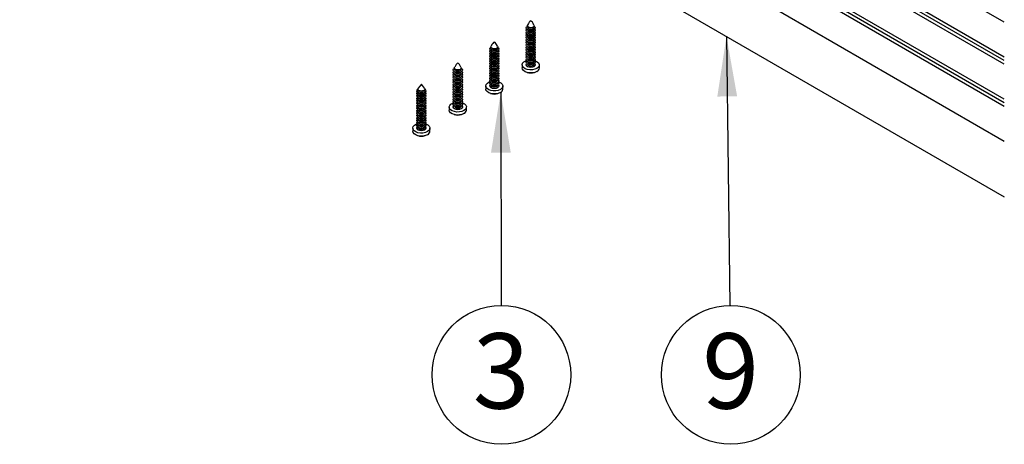
# Paper-space layout 'Folha2' of a CAD drawing. Units: millimetres. Extents: x 5 to 296, y 3 to 205.
# Drawn here: x 49 to 81, y 104 to 118 of the extents above; entities that cross this region are included whole.
import ezdxf

# ---------------------------------------------------------------- set-up
doc = ezdxf.new("R2010")
doc.units = ezdxf.units.MM
doc.layers.add('ANOTAÇÕES', color=8, linetype='Continuous')
doc.styles.add('SLDTEXTSTYLE0', font='TXT', dxfattribs={"width": 0.7})
doc.dimstyles.new('SLDDIMSTYLE0', dxfattribs={"dimtxt": 0.18, "dimasz": 2, "dimexe": 0, "dimexo": 0.0625, "dimgap": 0, "dimtad": 0, "dimtih": 1, "dimtoh": 1, "dimdec": 0, "dimrnd": 1e-09, "dimzin": 0, "dimdsep": 46, "dimtxsty": 'Standard', "dimsah": 1, "dimcen": 0.09, "dimadec": 0, "dimazin": 0, "dimtfac": 2, "dimtdec": 0, "dimtofl": 0, "dimtmove": 0, "dimatfit": 3, "dimfxl": 1, "dimfrac": 2, "dimtolj": 1, "dimtzin": 0, "dimarcsym": 0})

# ---------------------------------------------------------------- blocks, each defined once
blk = doc.blocks.new('SW_NOTE_0_8')
at = {"layer": 'ANOTAÇÕES', "color": 0}
blk.add_circle((0.03, -2.305), 2.305, dxfattribs=at)
at = {"layer": 'ANOTAÇÕES', "color": 0, "insert": (0.025, -0.924), "char_height": 2.5, "attachment_point": 2, "style": 'SLDTEXTSTYLE0'}
blk.add_mtext('9', dxfattribs=at)
blk = doc.blocks.new('SW_NOTE_0_13')
at = {"layer": 'ANOTAÇÕES', "color": 0}
blk.add_circle((0.005, -2.305), 2.305, dxfattribs=at)
at = {"layer": 'ANOTAÇÕES', "color": 0, "insert": (0.001, -0.924), "char_height": 2.5, "attachment_point": 2, "style": 'SLDTEXTSTYLE0'}
blk.add_mtext('3', dxfattribs=at)

psp = doc.layouts.new('Folha2')

# ---------------------------------------------------------------- linework, layer by layer
at = {"color": 7, "linetype": 'Continuous', "lineweight": 25}
for p, q in [((81.34, 118.176), (49.743, 136.417)), ((81.34, 117.017), (48.728, 135.844)), ((81.34, 116.777), (48.531, 135.717)), ((81.34, 116.901), (48.627, 135.786)), ((81.34, 115.377), (47.319, 135.018)), ((81.34, 115.501), (47.415, 135.086)), ((81.34, 115.618), (47.516, 135.144)), ((81.34, 114.218), (46.304, 134.444)), ((46.212, 132.652), (81.34, 112.372)), ((65.492, 118.04), (65.492, 118.008)), ((65.492, 117.931), (65.492, 117.927)), ((65.492, 117.85), (65.492, 117.845)), ((65.713, 118.008), (65.713, 118.04)), ((65.713, 117.927), (65.713, 117.931)), ((65.713, 117.845), (65.713, 117.85)), ((65.492, 117.768), (65.492, 117.763)), ((65.492, 117.686), (65.492, 117.682)), ((65.492, 117.605), (65.492, 117.6)), ((65.492, 117.523), (65.492, 117.518)), ((65.713, 117.763), (65.713, 117.768)), ((65.713, 117.682), (65.713, 117.686)), ((65.713, 117.6), (65.713, 117.605)), ((65.713, 117.518), (65.713, 117.523)), ((64.279, 117.34), (64.279, 117.309)), ((64.279, 117.232), (64.279, 117.227)), ((64.501, 117.309), (64.501, 117.34)), ((64.501, 117.227), (64.501, 117.232)), ((65.492, 117.441), (65.492, 117.437)), ((65.492, 117.36), (65.492, 117.355)), ((65.492, 117.278), (65.492, 117.273)), ((65.492, 117.197), (65.492, 117.192)), ((65.713, 117.437), (65.713, 117.441)), ((65.713, 117.355), (65.713, 117.36)), ((65.713, 117.273), (65.713, 117.278)), ((65.713, 117.192), (65.713, 117.197)), ((64.279, 117.15), (64.279, 117.145)), ((64.279, 117.068), (64.279, 117.064)), ((64.279, 116.987), (64.279, 116.982)), ((64.279, 116.905), (64.279, 116.9)), ((64.501, 117.145), (64.501, 117.15)), ((64.501, 117.064), (64.501, 117.068)), ((64.501, 116.982), (64.501, 116.987)), ((64.501, 116.9), (64.501, 116.905)), ((65.492, 117.115), (65.492, 117.11)), ((65.492, 117.033), (65.492, 117.028)), ((65.492, 116.952), (65.492, 116.947)), ((65.492, 116.87), (65.492, 116.865)), ((65.713, 117.11), (65.713, 117.115)), ((65.713, 117.028), (65.713, 117.033)), ((65.713, 116.947), (65.713, 116.952)), ((65.713, 116.865), (65.713, 116.87)), ((63.067, 116.64), (63.067, 116.609)), ((63.067, 116.532), (63.067, 116.527)), ((63.289, 116.609), (63.289, 116.64)), ((63.289, 116.527), (63.289, 116.532)), ((64.279, 116.823), (64.279, 116.819)), ((64.279, 116.742), (64.279, 116.737)), ((64.279, 116.66), (64.279, 116.655)), ((64.279, 116.578), (64.279, 116.574)), ((64.279, 116.497), (64.279, 116.492)), ((64.501, 116.819), (64.501, 116.823)), ((64.501, 116.737), (64.501, 116.742)), ((64.501, 116.655), (64.501, 116.66)), ((64.501, 116.574), (64.501, 116.578)), ((64.501, 116.492), (64.501, 116.497)), ((65.317, 116.757), (65.317, 116.656)), ((65.452, 116.765), (65.452, 116.757)), ((65.492, 116.788), (65.492, 116.784)), ((65.713, 116.784), (65.713, 116.788)), ((65.752, 116.757), (65.752, 116.765)), ((65.888, 116.656), (65.888, 116.757)), ((63.067, 116.45), (63.067, 116.445)), ((63.067, 116.369), (63.067, 116.364)), ((63.067, 116.287), (63.067, 116.282)), ((63.067, 116.205), (63.067, 116.201)), ((63.289, 116.445), (63.289, 116.45)), ((63.289, 116.364), (63.289, 116.369)), ((63.289, 116.282), (63.289, 116.287)), ((63.289, 116.201), (63.289, 116.205)), ((64.279, 116.415), (64.279, 116.41)), ((64.279, 116.333), (64.279, 116.329)), ((64.279, 116.252), (64.279, 116.247)), ((64.279, 116.17), (64.279, 116.165)), ((64.501, 116.41), (64.501, 116.415)), ((64.501, 116.329), (64.501, 116.333)), ((64.501, 116.247), (64.501, 116.252)), ((64.501, 116.165), (64.501, 116.17)), ((61.855, 115.94), (61.855, 115.909)), ((61.966, 116.116), (61.862, 115.982)), ((62.07, 115.982), (61.966, 116.116)), ((62.077, 115.909), (62.077, 115.94)), ((63.067, 116.124), (63.067, 116.119)), ((63.067, 116.042), (63.067, 116.037)), ((63.067, 115.96), (63.067, 115.956)), ((63.067, 115.879), (63.067, 115.874)), ((63.289, 116.119), (63.289, 116.124)), ((63.289, 116.037), (63.289, 116.042)), ((63.289, 115.956), (63.289, 115.96)), ((63.289, 115.874), (63.289, 115.879)), ((64.104, 116.057), (64.104, 115.957)), ((64.24, 116.065), (64.24, 116.057)), ((64.279, 116.088), (64.279, 116.084)), ((64.501, 116.084), (64.501, 116.088)), ((64.54, 116.057), (64.54, 116.065)), ((64.676, 115.957), (64.676, 116.057)), ((61.855, 115.832), (61.855, 115.827)), ((61.855, 115.75), (61.855, 115.746)), ((61.855, 115.669), (61.855, 115.664)), ((61.855, 115.587), (61.855, 115.582)), ((62.077, 115.827), (62.077, 115.832)), ((62.077, 115.746), (62.077, 115.75)), ((62.077, 115.664), (62.077, 115.669)), ((62.077, 115.582), (62.077, 115.587)), ((63.067, 115.797), (63.067, 115.792)), ((63.067, 115.715), (63.067, 115.711)), ((63.067, 115.634), (63.067, 115.629)), ((63.067, 115.552), (63.067, 115.547)), ((63.289, 115.792), (63.289, 115.797)), ((63.289, 115.711), (63.289, 115.715)), ((63.289, 115.629), (63.289, 115.634)), ((63.289, 115.547), (63.289, 115.552)), ((61.855, 115.505), (61.855, 115.501)), ((61.855, 115.424), (61.855, 115.419)), ((61.855, 115.342), (61.855, 115.337)), ((61.855, 115.26), (61.855, 115.256)), ((62.077, 115.501), (62.077, 115.505)), ((62.077, 115.419), (62.077, 115.424)), ((62.077, 115.337), (62.077, 115.342)), ((62.077, 115.256), (62.077, 115.26)), ((62.892, 115.357), (62.892, 115.257)), ((63.028, 115.365), (63.028, 115.357)), ((63.067, 115.47), (63.067, 115.466)), ((63.067, 115.389), (63.067, 115.384)), ((63.289, 115.466), (63.289, 115.47)), ((63.289, 115.384), (63.289, 115.389)), ((63.328, 115.357), (63.328, 115.365)), ((63.464, 115.257), (63.464, 115.357)), ((61.855, 115.179), (61.855, 115.174)), ((61.855, 115.097), (61.855, 115.092)), ((61.855, 115.016), (61.855, 115.011)), ((61.855, 114.934), (61.855, 114.929)), ((62.077, 115.174), (62.077, 115.179)), ((62.077, 115.092), (62.077, 115.097)), ((62.077, 115.011), (62.077, 115.016)), ((62.077, 114.929), (62.077, 114.934)), ((61.68, 114.658), (61.68, 114.557)), ((61.816, 114.666), (61.816, 114.658)), ((61.855, 114.852), (61.855, 114.847)), ((61.855, 114.771), (61.855, 114.766)), ((61.855, 114.689), (61.855, 114.684)), ((62.077, 114.847), (62.077, 114.852)), ((62.077, 114.766), (62.077, 114.771)), ((62.077, 114.684), (62.077, 114.689)), ((62.116, 114.658), (62.116, 114.666)), ((62.252, 114.557), (62.252, 114.658))]:
    psp.add_line(p, q, dxfattribs=at)
at = {"color": 7, "linetype": 'Continuous', "lineweight": 25, "flags": 128}
for points in [[(65.708, 117.929), (65.66, 117.91), (65.602, 117.903), (65.545, 117.91), (65.496, 117.929), (65.464, 117.957), (65.452, 117.99), (65.464, 118.023), (65.49, 118.047)], [(65.708, 117.847), (65.66, 117.828), (65.602, 117.822), (65.545, 117.828), (65.496, 117.847), (65.464, 117.875), (65.452, 117.908), (65.464, 117.941), (65.47, 117.949)], [(65.708, 117.765), (65.66, 117.747), (65.602, 117.74), (65.545, 117.747), (65.496, 117.765), (65.464, 117.793), (65.452, 117.827), (65.464, 117.86), (65.47, 117.867)], [(65.683, 118.008), (65.646, 117.994), (65.602, 117.989), (65.559, 117.994), (65.522, 118.008), (65.497, 118.029), (65.489, 118.054), (65.497, 118.079), (65.499, 118.081)], [(65.681, 117.963), (65.645, 117.949), (65.602, 117.944), (65.56, 117.949), (65.524, 117.963), (65.5, 117.984), (65.492, 118.008)], [(65.681, 117.881), (65.645, 117.868), (65.602, 117.863), (65.56, 117.868), (65.524, 117.881), (65.5, 117.902), (65.492, 117.927)], [(65.681, 117.8), (65.645, 117.786), (65.602, 117.781), (65.56, 117.786), (65.524, 117.8), (65.5, 117.821), (65.492, 117.845)], [(65.713, 118.008), (65.705, 117.984), (65.681, 117.963)], [(65.713, 117.927), (65.705, 117.902), (65.681, 117.881)], [(65.713, 117.845), (65.705, 117.821), (65.681, 117.8)], [(65.706, 118.081), (65.707, 118.079), (65.716, 118.054), (65.707, 118.029), (65.683, 118.008)], [(65.715, 118.047), (65.741, 118.023), (65.752, 117.99), (65.741, 117.957), (65.708, 117.929)], [(65.735, 117.949), (65.741, 117.941), (65.752, 117.908), (65.741, 117.875), (65.708, 117.847)], [(65.735, 117.867), (65.741, 117.86), (65.752, 117.827), (65.741, 117.793), (65.708, 117.765)], [(65.708, 117.684), (65.66, 117.665), (65.602, 117.658), (65.545, 117.665), (65.496, 117.684), (65.464, 117.712), (65.452, 117.745), (65.464, 117.778), (65.47, 117.786)], [(65.708, 117.602), (65.66, 117.583), (65.602, 117.577), (65.545, 117.583), (65.496, 117.602), (65.464, 117.63), (65.452, 117.663), (65.464, 117.696), (65.47, 117.704)], [(65.708, 117.52), (65.66, 117.502), (65.602, 117.495), (65.545, 117.502), (65.496, 117.52), (65.464, 117.548), (65.452, 117.582), (65.464, 117.615), (65.47, 117.622)], [(65.708, 117.439), (65.66, 117.42), (65.602, 117.413), (65.545, 117.42), (65.496, 117.439), (65.464, 117.467), (65.452, 117.5), (65.464, 117.533), (65.47, 117.541)], [(65.681, 117.718), (65.645, 117.704), (65.602, 117.699), (65.56, 117.704), (65.524, 117.718), (65.5, 117.739), (65.492, 117.763)], [(65.681, 117.637), (65.645, 117.623), (65.602, 117.618), (65.56, 117.623), (65.524, 117.637), (65.5, 117.657), (65.492, 117.682)], [(65.681, 117.555), (65.645, 117.541), (65.602, 117.536), (65.56, 117.541), (65.524, 117.555), (65.5, 117.576), (65.492, 117.6)], [(65.681, 117.473), (65.645, 117.459), (65.602, 117.455), (65.56, 117.459), (65.524, 117.473), (65.5, 117.494), (65.492, 117.518)], [(65.713, 117.763), (65.705, 117.739), (65.681, 117.718)], [(65.713, 117.682), (65.705, 117.657), (65.681, 117.637)], [(65.713, 117.6), (65.705, 117.576), (65.681, 117.555)], [(65.713, 117.518), (65.705, 117.494), (65.681, 117.473)], [(65.735, 117.786), (65.741, 117.778), (65.752, 117.745), (65.741, 117.712), (65.708, 117.684)], [(65.735, 117.704), (65.741, 117.696), (65.752, 117.663), (65.741, 117.63), (65.708, 117.602)], [(65.735, 117.622), (65.741, 117.615), (65.752, 117.582), (65.741, 117.548), (65.708, 117.52)], [(65.735, 117.541), (65.741, 117.533), (65.752, 117.5), (65.741, 117.467), (65.708, 117.439)], [(64.496, 117.229), (64.448, 117.21), (64.39, 117.203), (64.333, 117.21), (64.284, 117.229), (64.252, 117.257), (64.24, 117.29), (64.252, 117.323), (64.277, 117.347)], [(64.496, 117.147), (64.448, 117.128), (64.39, 117.122), (64.333, 117.128), (64.284, 117.147), (64.252, 117.175), (64.24, 117.208), (64.252, 117.242), (64.258, 117.249)], [(64.496, 117.066), (64.448, 117.047), (64.39, 117.04), (64.333, 117.047), (64.284, 117.066), (64.252, 117.094), (64.24, 117.127), (64.252, 117.16), (64.258, 117.168)], [(64.471, 117.308), (64.434, 117.294), (64.39, 117.289), (64.347, 117.294), (64.31, 117.308), (64.285, 117.329), (64.277, 117.355), (64.285, 117.38), (64.287, 117.381)], [(64.468, 117.263), (64.433, 117.25), (64.39, 117.245), (64.348, 117.25), (64.312, 117.263), (64.288, 117.284), (64.279, 117.309)], [(64.468, 117.182), (64.433, 117.168), (64.39, 117.163), (64.348, 117.168), (64.312, 117.182), (64.288, 117.202), (64.279, 117.227)], [(64.501, 117.309), (64.492, 117.284), (64.468, 117.263)], [(64.501, 117.227), (64.492, 117.202), (64.468, 117.182)], [(64.494, 117.381), (64.495, 117.38), (64.504, 117.355), (64.495, 117.329), (64.471, 117.308)], [(64.503, 117.347), (64.529, 117.323), (64.54, 117.29), (64.529, 117.257), (64.496, 117.229)], [(64.522, 117.249), (64.529, 117.242), (64.54, 117.208), (64.529, 117.175), (64.496, 117.147)], [(64.522, 117.168), (64.529, 117.16), (64.54, 117.127), (64.529, 117.094), (64.496, 117.066)], [(65.708, 117.357), (65.66, 117.338), (65.602, 117.332), (65.545, 117.338), (65.496, 117.357), (65.464, 117.385), (65.452, 117.418), (65.464, 117.451), (65.47, 117.459)], [(65.708, 117.275), (65.66, 117.257), (65.602, 117.25), (65.545, 117.257), (65.496, 117.275), (65.464, 117.303), (65.452, 117.337), (65.464, 117.37), (65.47, 117.377)], [(65.708, 117.194), (65.66, 117.175), (65.602, 117.168), (65.545, 117.175), (65.496, 117.194), (65.464, 117.222), (65.452, 117.255), (65.464, 117.288), (65.47, 117.296)], [(65.708, 117.112), (65.66, 117.093), (65.602, 117.087), (65.545, 117.093), (65.496, 117.112), (65.464, 117.14), (65.452, 117.173), (65.464, 117.206), (65.47, 117.214)], [(65.681, 117.392), (65.645, 117.378), (65.602, 117.373), (65.56, 117.378), (65.524, 117.392), (65.5, 117.412), (65.492, 117.437)], [(65.681, 117.31), (65.645, 117.296), (65.602, 117.291), (65.56, 117.296), (65.524, 117.31), (65.5, 117.331), (65.492, 117.355)], [(65.681, 117.228), (65.645, 117.214), (65.602, 117.21), (65.56, 117.214), (65.524, 117.228), (65.5, 117.249), (65.492, 117.273)], [(65.681, 117.147), (65.645, 117.133), (65.602, 117.128), (65.56, 117.133), (65.524, 117.147), (65.5, 117.167), (65.492, 117.192)], [(65.713, 117.437), (65.705, 117.412), (65.681, 117.392)], [(65.713, 117.355), (65.705, 117.331), (65.681, 117.31)], [(65.713, 117.273), (65.705, 117.249), (65.681, 117.228)], [(65.713, 117.192), (65.705, 117.167), (65.681, 117.147)], [(65.735, 117.459), (65.741, 117.451), (65.752, 117.418), (65.741, 117.385), (65.708, 117.357)], [(65.735, 117.377), (65.741, 117.37), (65.752, 117.337), (65.741, 117.303), (65.708, 117.275)], [(65.735, 117.296), (65.741, 117.288), (65.752, 117.255), (65.741, 117.222), (65.708, 117.194)], [(65.735, 117.214), (65.741, 117.206), (65.752, 117.173), (65.741, 117.14), (65.708, 117.112)], [(64.496, 116.984), (64.448, 116.965), (64.39, 116.958), (64.333, 116.965), (64.284, 116.984), (64.252, 117.012), (64.24, 117.045), (64.252, 117.078), (64.258, 117.086)], [(64.496, 116.902), (64.448, 116.883), (64.39, 116.877), (64.333, 116.883), (64.284, 116.902), (64.252, 116.93), (64.24, 116.963), (64.252, 116.997), (64.258, 117.004)], [(64.496, 116.821), (64.448, 116.802), (64.39, 116.795), (64.333, 116.802), (64.284, 116.821), (64.252, 116.849), (64.24, 116.882), (64.252, 116.915), (64.258, 116.923)], [(64.496, 116.739), (64.448, 116.72), (64.39, 116.714), (64.333, 116.72), (64.284, 116.739), (64.252, 116.767), (64.24, 116.8), (64.252, 116.833), (64.258, 116.841)], [(64.468, 117.1), (64.433, 117.086), (64.39, 117.081), (64.348, 117.086), (64.312, 117.1), (64.288, 117.121), (64.279, 117.145)], [(64.468, 117.018), (64.433, 117.005), (64.39, 117), (64.348, 117.005), (64.312, 117.018), (64.288, 117.039), (64.279, 117.064)], [(64.468, 116.937), (64.433, 116.923), (64.39, 116.918), (64.348, 116.923), (64.312, 116.937), (64.288, 116.957), (64.279, 116.982)], [(64.468, 116.855), (64.433, 116.841), (64.39, 116.836), (64.348, 116.841), (64.312, 116.855), (64.288, 116.876), (64.279, 116.9)], [(64.501, 117.145), (64.492, 117.121), (64.468, 117.1)], [(64.501, 117.064), (64.492, 117.039), (64.468, 117.018)], [(64.501, 116.982), (64.492, 116.957), (64.468, 116.937)], [(64.501, 116.9), (64.492, 116.876), (64.468, 116.855)], [(64.522, 117.086), (64.529, 117.078), (64.54, 117.045), (64.529, 117.012), (64.496, 116.984)], [(64.522, 117.004), (64.529, 116.997), (64.54, 116.963), (64.529, 116.93), (64.496, 116.902)], [(64.522, 116.923), (64.529, 116.915), (64.54, 116.882), (64.529, 116.849), (64.496, 116.821)], [(64.522, 116.841), (64.529, 116.833), (64.54, 116.8), (64.529, 116.767), (64.496, 116.739)], [(65.804, 116.64), (65.736, 116.611), (65.656, 116.595), (65.57, 116.593), (65.488, 116.606), (65.416, 116.632), (65.36, 116.669), (65.326, 116.714), (65.317, 116.763), (65.333, 116.811), (65.373, 116.855), (65.433, 116.89), (65.461, 116.9)], [(65.708, 117.03), (65.66, 117.012), (65.602, 117.005), (65.545, 117.012), (65.496, 117.03), (65.464, 117.058), (65.452, 117.092), (65.464, 117.125), (65.47, 117.132)], [(65.708, 116.949), (65.66, 116.93), (65.602, 116.923), (65.545, 116.93), (65.496, 116.949), (65.464, 116.977), (65.452, 117.01), (65.464, 117.043), (65.47, 117.051)], [(65.708, 116.867), (65.66, 116.848), (65.602, 116.842), (65.545, 116.848), (65.496, 116.867), (65.464, 116.895), (65.452, 116.928), (65.464, 116.961), (65.47, 116.969)], [(65.708, 116.785), (65.66, 116.767), (65.602, 116.76), (65.545, 116.767), (65.496, 116.785), (65.464, 116.814), (65.452, 116.847), (65.464, 116.88), (65.47, 116.887)], [(65.681, 117.065), (65.645, 117.051), (65.602, 117.046), (65.56, 117.051), (65.524, 117.065), (65.5, 117.086), (65.492, 117.11)], [(65.681, 116.983), (65.645, 116.969), (65.602, 116.965), (65.56, 116.969), (65.524, 116.983), (65.5, 117.004), (65.492, 117.028)], [(65.681, 116.902), (65.645, 116.888), (65.602, 116.883), (65.56, 116.888), (65.524, 116.902), (65.5, 116.922), (65.492, 116.947)], [(65.681, 116.82), (65.645, 116.806), (65.602, 116.801), (65.56, 116.806), (65.524, 116.82), (65.5, 116.841), (65.492, 116.865)], [(65.713, 117.11), (65.705, 117.086), (65.681, 117.065)], [(65.713, 117.028), (65.705, 117.004), (65.681, 116.983)], [(65.713, 116.947), (65.705, 116.922), (65.681, 116.902)], [(65.713, 116.865), (65.705, 116.841), (65.681, 116.82)], [(65.735, 117.132), (65.741, 117.125), (65.752, 117.092), (65.741, 117.058), (65.708, 117.03)], [(65.735, 117.051), (65.741, 117.043), (65.752, 117.01), (65.741, 116.977), (65.708, 116.949)], [(65.735, 116.969), (65.741, 116.961), (65.752, 116.928), (65.741, 116.895), (65.708, 116.867)], [(65.735, 116.887), (65.741, 116.88), (65.752, 116.847), (65.741, 116.814), (65.708, 116.785)], [(65.744, 116.9), (65.754, 116.896), (65.819, 116.864), (65.864, 116.823), (65.886, 116.775), (65.883, 116.726), (65.855, 116.68), (65.804, 116.64)], [(63.284, 116.529), (63.235, 116.51), (63.178, 116.504), (63.121, 116.51), (63.072, 116.529), (63.039, 116.557), (63.028, 116.59), (63.039, 116.623), (63.065, 116.647)], [(63.284, 116.447), (63.235, 116.429), (63.178, 116.422), (63.121, 116.429), (63.072, 116.447), (63.039, 116.475), (63.028, 116.509), (63.039, 116.542), (63.046, 116.549)], [(63.258, 116.608), (63.221, 116.594), (63.178, 116.589), (63.135, 116.594), (63.098, 116.608), (63.073, 116.63), (63.064, 116.655), (63.073, 116.68), (63.074, 116.682)], [(63.256, 116.564), (63.22, 116.55), (63.178, 116.545), (63.136, 116.55), (63.1, 116.564), (63.076, 116.584), (63.067, 116.609)], [(63.256, 116.482), (63.22, 116.468), (63.178, 116.463), (63.136, 116.468), (63.1, 116.482), (63.076, 116.503), (63.067, 116.527)], [(63.289, 116.609), (63.28, 116.584), (63.256, 116.564)], [(63.289, 116.527), (63.28, 116.503), (63.256, 116.482)], [(63.282, 116.682), (63.283, 116.68), (63.292, 116.655), (63.283, 116.63), (63.258, 116.608)], [(63.291, 116.647), (63.317, 116.623), (63.328, 116.59), (63.317, 116.557), (63.284, 116.529)], [(63.31, 116.549), (63.317, 116.542), (63.328, 116.509), (63.317, 116.475), (63.284, 116.447)], [(64.496, 116.657), (64.448, 116.638), (64.39, 116.632), (64.333, 116.638), (64.284, 116.657), (64.252, 116.685), (64.24, 116.718), (64.252, 116.752), (64.258, 116.759)], [(64.496, 116.576), (64.448, 116.557), (64.39, 116.55), (64.333, 116.557), (64.284, 116.576), (64.252, 116.604), (64.24, 116.637), (64.252, 116.67), (64.258, 116.678)], [(64.496, 116.494), (64.448, 116.475), (64.39, 116.469), (64.333, 116.475), (64.284, 116.494), (64.252, 116.522), (64.24, 116.555), (64.252, 116.588), (64.258, 116.596)], [(64.496, 116.412), (64.448, 116.393), (64.39, 116.387), (64.333, 116.393), (64.284, 116.412), (64.252, 116.44), (64.24, 116.474), (64.252, 116.507), (64.258, 116.514)], [(64.468, 116.773), (64.433, 116.76), (64.39, 116.755), (64.348, 116.76), (64.312, 116.773), (64.288, 116.794), (64.279, 116.819)], [(64.468, 116.692), (64.433, 116.678), (64.39, 116.673), (64.348, 116.678), (64.312, 116.692), (64.288, 116.713), (64.279, 116.737)], [(64.468, 116.61), (64.433, 116.596), (64.39, 116.591), (64.348, 116.596), (64.312, 116.61), (64.288, 116.631), (64.279, 116.655)], [(64.468, 116.528), (64.433, 116.515), (64.39, 116.51), (64.348, 116.515), (64.312, 116.528), (64.288, 116.549), (64.279, 116.574)], [(64.501, 116.819), (64.492, 116.794), (64.468, 116.773)], [(64.501, 116.737), (64.492, 116.713), (64.468, 116.692)], [(64.501, 116.655), (64.492, 116.631), (64.468, 116.61)], [(64.501, 116.574), (64.492, 116.549), (64.468, 116.528)], [(64.522, 116.759), (64.529, 116.752), (64.54, 116.718), (64.529, 116.685), (64.496, 116.657)], [(64.522, 116.678), (64.529, 116.67), (64.54, 116.637), (64.529, 116.604), (64.496, 116.576)], [(64.522, 116.596), (64.529, 116.588), (64.54, 116.555), (64.529, 116.522), (64.496, 116.494)], [(64.522, 116.514), (64.529, 116.507), (64.54, 116.474), (64.529, 116.44), (64.496, 116.412)], [(65.804, 116.54), (65.736, 116.51), (65.656, 116.494), (65.57, 116.492), (65.488, 116.505), (65.416, 116.531), (65.36, 116.569), (65.326, 116.614), (65.317, 116.656)], [(65.708, 116.704), (65.66, 116.685), (65.602, 116.678), (65.545, 116.685), (65.496, 116.704), (65.464, 116.732), (65.452, 116.765), (65.464, 116.798), (65.47, 116.806)], [(65.708, 116.696), (65.66, 116.677), (65.602, 116.67), (65.545, 116.677), (65.496, 116.696), (65.464, 116.724), (65.452, 116.757)], [(65.681, 116.738), (65.645, 116.724), (65.602, 116.72), (65.56, 116.724), (65.524, 116.738), (65.5, 116.759), (65.492, 116.784)], [(65.713, 116.784), (65.705, 116.759), (65.681, 116.738)], [(65.735, 116.806), (65.741, 116.798), (65.752, 116.765), (65.741, 116.732), (65.708, 116.704)], [(65.752, 116.757), (65.741, 116.724), (65.708, 116.696)], [(63.284, 116.366), (63.235, 116.347), (63.178, 116.34), (63.121, 116.347), (63.072, 116.366), (63.039, 116.394), (63.028, 116.427), (63.039, 116.46), (63.046, 116.468)], [(63.284, 116.284), (63.235, 116.265), (63.178, 116.259), (63.121, 116.265), (63.072, 116.284), (63.039, 116.312), (63.028, 116.345), (63.039, 116.378), (63.046, 116.386)], [(63.284, 116.202), (63.235, 116.184), (63.178, 116.177), (63.121, 116.184), (63.072, 116.202), (63.039, 116.231), (63.028, 116.264), (63.039, 116.297), (63.046, 116.304)], [(63.284, 116.121), (63.235, 116.102), (63.178, 116.095), (63.121, 116.102), (63.072, 116.121), (63.039, 116.149), (63.028, 116.182), (63.039, 116.215), (63.046, 116.223)], [(63.256, 116.4), (63.22, 116.386), (63.178, 116.382), (63.136, 116.386), (63.1, 116.4), (63.076, 116.421), (63.067, 116.445)], [(63.256, 116.319), (63.22, 116.305), (63.178, 116.3), (63.136, 116.305), (63.1, 116.319), (63.076, 116.339), (63.067, 116.364)], [(63.256, 116.237), (63.22, 116.223), (63.178, 116.218), (63.136, 116.223), (63.1, 116.237), (63.076, 116.258), (63.067, 116.282)], [(63.256, 116.155), (63.22, 116.141), (63.178, 116.137), (63.136, 116.141), (63.1, 116.155), (63.076, 116.176), (63.067, 116.201)], [(63.289, 116.445), (63.28, 116.421), (63.256, 116.4)], [(63.289, 116.364), (63.28, 116.339), (63.256, 116.319)], [(63.289, 116.282), (63.28, 116.258), (63.256, 116.237)], [(63.289, 116.201), (63.28, 116.176), (63.256, 116.155)], [(63.31, 116.468), (63.317, 116.46), (63.328, 116.427), (63.317, 116.394), (63.284, 116.366)], [(63.31, 116.386), (63.317, 116.378), (63.328, 116.345), (63.317, 116.312), (63.284, 116.284)], [(63.31, 116.304), (63.317, 116.297), (63.328, 116.264), (63.317, 116.231), (63.284, 116.202)], [(63.31, 116.223), (63.317, 116.215), (63.328, 116.182), (63.317, 116.149), (63.284, 116.121)], [(64.592, 115.94), (64.524, 115.911), (64.443, 115.895), (64.358, 115.893), (64.276, 115.906), (64.204, 115.932), (64.148, 115.969), (64.114, 116.014), (64.105, 116.063), (64.121, 116.112), (64.16, 116.155), (64.221, 116.19), (64.248, 116.2)], [(64.496, 116.331), (64.448, 116.312), (64.39, 116.305), (64.333, 116.312), (64.284, 116.331), (64.252, 116.359), (64.24, 116.392), (64.252, 116.425), (64.258, 116.433)], [(64.496, 116.249), (64.448, 116.23), (64.39, 116.224), (64.333, 116.23), (64.284, 116.249), (64.252, 116.277), (64.24, 116.31), (64.252, 116.343), (64.258, 116.351)], [(64.496, 116.167), (64.448, 116.149), (64.39, 116.142), (64.333, 116.149), (64.284, 116.167), (64.252, 116.195), (64.24, 116.229), (64.252, 116.262), (64.258, 116.269)], [(64.496, 116.086), (64.448, 116.067), (64.39, 116.06), (64.333, 116.067), (64.284, 116.086), (64.252, 116.114), (64.24, 116.147), (64.252, 116.18), (64.258, 116.188)], [(64.468, 116.447), (64.433, 116.433), (64.39, 116.428), (64.348, 116.433), (64.312, 116.447), (64.288, 116.468), (64.279, 116.492)], [(64.468, 116.365), (64.433, 116.351), (64.39, 116.346), (64.348, 116.351), (64.312, 116.365), (64.288, 116.386), (64.279, 116.41)], [(64.468, 116.284), (64.433, 116.27), (64.39, 116.265), (64.348, 116.27), (64.312, 116.284), (64.288, 116.304), (64.279, 116.329)], [(64.468, 116.202), (64.433, 116.188), (64.39, 116.183), (64.348, 116.188), (64.312, 116.202), (64.288, 116.223), (64.279, 116.247)], [(64.501, 116.492), (64.492, 116.468), (64.468, 116.447)], [(64.501, 116.41), (64.492, 116.386), (64.468, 116.365)], [(64.501, 116.329), (64.492, 116.304), (64.468, 116.284)], [(64.501, 116.247), (64.492, 116.223), (64.468, 116.202)], [(64.522, 116.433), (64.529, 116.425), (64.54, 116.392), (64.529, 116.359), (64.496, 116.331)], [(64.522, 116.351), (64.529, 116.343), (64.54, 116.31), (64.529, 116.277), (64.496, 116.249)], [(64.522, 116.269), (64.529, 116.262), (64.54, 116.229), (64.529, 116.195), (64.496, 116.167)], [(64.522, 116.188), (64.529, 116.18), (64.54, 116.147), (64.529, 116.114), (64.496, 116.086)], [(64.532, 116.2), (64.542, 116.197), (64.607, 116.165), (64.652, 116.123), (64.674, 116.076), (64.671, 116.026), (64.643, 115.98), (64.592, 115.94)], [(62.072, 115.829), (62.023, 115.81), (61.966, 115.804), (61.908, 115.81), (61.86, 115.829), (61.827, 115.857), (61.816, 115.89), (61.827, 115.924), (61.853, 115.948)], [(62.072, 115.748), (62.023, 115.729), (61.966, 115.722), (61.908, 115.729), (61.86, 115.748), (61.827, 115.776), (61.816, 115.809), (61.827, 115.842), (61.834, 115.85)], [(62.046, 115.909), (62.009, 115.894), (61.966, 115.889), (61.922, 115.894), (61.886, 115.909), (61.861, 115.93), (61.852, 115.955), (61.861, 115.98), (61.862, 115.982)], [(62.044, 115.864), (62.008, 115.85), (61.966, 115.845), (61.923, 115.85), (61.888, 115.864), (61.864, 115.885), (61.855, 115.909)], [(62.077, 115.909), (62.068, 115.885), (62.044, 115.864)], [(62.07, 115.982), (62.071, 115.98), (62.079, 115.955), (62.071, 115.93), (62.046, 115.909)], [(62.079, 115.948), (62.104, 115.924), (62.116, 115.89), (62.104, 115.857), (62.072, 115.829)], [(62.098, 115.85), (62.104, 115.842), (62.116, 115.809), (62.104, 115.776), (62.072, 115.748)], [(63.284, 116.039), (63.235, 116.02), (63.178, 116.014), (63.121, 116.02), (63.072, 116.039), (63.039, 116.067), (63.028, 116.1), (63.039, 116.133), (63.046, 116.141)], [(63.284, 115.957), (63.235, 115.939), (63.178, 115.932), (63.121, 115.939), (63.072, 115.957), (63.039, 115.986), (63.028, 116.019), (63.039, 116.052), (63.046, 116.06)], [(63.284, 115.876), (63.235, 115.857), (63.178, 115.85), (63.121, 115.857), (63.072, 115.876), (63.039, 115.904), (63.028, 115.937), (63.039, 115.97), (63.046, 115.978)], [(63.284, 115.794), (63.235, 115.775), (63.178, 115.769), (63.121, 115.775), (63.072, 115.794), (63.039, 115.822), (63.028, 115.855), (63.039, 115.889), (63.046, 115.896)], [(63.256, 116.074), (63.22, 116.06), (63.178, 116.055), (63.136, 116.06), (63.1, 116.074), (63.076, 116.094), (63.067, 116.119)], [(63.256, 115.992), (63.22, 115.978), (63.178, 115.973), (63.136, 115.978), (63.1, 115.992), (63.076, 116.013), (63.067, 116.037)], [(63.256, 115.91), (63.22, 115.896), (63.178, 115.892), (63.136, 115.896), (63.1, 115.91), (63.076, 115.931), (63.067, 115.956)], [(63.256, 115.829), (63.22, 115.815), (63.178, 115.81), (63.136, 115.815), (63.1, 115.829), (63.076, 115.849), (63.067, 115.874)], [(63.289, 116.119), (63.28, 116.094), (63.256, 116.074)], [(63.289, 116.037), (63.28, 116.013), (63.256, 115.992)], [(63.289, 115.956), (63.28, 115.931), (63.256, 115.91)], [(63.289, 115.874), (63.28, 115.849), (63.256, 115.829)], [(63.31, 116.141), (63.317, 116.133), (63.328, 116.1), (63.317, 116.067), (63.284, 116.039)], [(63.31, 116.06), (63.317, 116.052), (63.328, 116.019), (63.317, 115.986), (63.284, 115.957)], [(63.31, 115.978), (63.317, 115.97), (63.328, 115.937), (63.317, 115.904), (63.284, 115.876)], [(63.31, 115.896), (63.317, 115.889), (63.328, 115.855), (63.317, 115.822), (63.284, 115.794)], [(64.592, 115.84), (64.524, 115.811), (64.443, 115.794), (64.358, 115.793), (64.276, 115.805), (64.204, 115.832), (64.148, 115.869), (64.114, 115.914), (64.104, 115.957)], [(64.496, 116.004), (64.448, 115.985), (64.39, 115.979), (64.333, 115.985), (64.284, 116.004), (64.252, 116.032), (64.24, 116.065), (64.252, 116.098), (64.258, 116.106)], [(64.496, 115.996), (64.448, 115.977), (64.39, 115.97), (64.333, 115.977), (64.284, 115.996), (64.252, 116.024), (64.24, 116.057)], [(64.468, 116.12), (64.433, 116.106), (64.39, 116.101), (64.348, 116.106), (64.312, 116.12), (64.288, 116.141), (64.279, 116.165)], [(64.468, 116.039), (64.433, 116.025), (64.39, 116.02), (64.348, 116.025), (64.312, 116.039), (64.288, 116.059), (64.279, 116.084)], [(64.501, 116.165), (64.492, 116.141), (64.468, 116.12)], [(64.501, 116.084), (64.492, 116.059), (64.468, 116.039)], [(64.522, 116.106), (64.529, 116.098), (64.54, 116.065), (64.529, 116.032), (64.496, 116.004)], [(64.54, 116.057), (64.529, 116.024), (64.496, 115.996)], [(62.072, 115.666), (62.023, 115.647), (61.966, 115.641), (61.908, 115.647), (61.86, 115.666), (61.827, 115.694), (61.816, 115.727), (61.827, 115.76), (61.834, 115.768)], [(62.072, 115.584), (62.023, 115.566), (61.966, 115.559), (61.908, 115.566), (61.86, 115.584), (61.827, 115.612), (61.816, 115.646), (61.827, 115.679), (61.834, 115.686)], [(62.072, 115.503), (62.023, 115.484), (61.966, 115.477), (61.908, 115.484), (61.86, 115.503), (61.827, 115.531), (61.816, 115.564), (61.827, 115.597), (61.834, 115.605)], [(62.072, 115.421), (62.023, 115.402), (61.966, 115.396), (61.908, 115.402), (61.86, 115.421), (61.827, 115.449), (61.816, 115.482), (61.827, 115.515), (61.834, 115.523)], [(62.044, 115.782), (62.008, 115.768), (61.966, 115.763), (61.923, 115.768), (61.888, 115.782), (61.864, 115.803), (61.855, 115.827)], [(62.044, 115.701), (62.008, 115.687), (61.966, 115.682), (61.923, 115.687), (61.888, 115.701), (61.864, 115.721), (61.855, 115.746)], [(62.044, 115.619), (62.008, 115.605), (61.966, 115.6), (61.923, 115.605), (61.888, 115.619), (61.864, 115.64), (61.855, 115.664)], [(62.044, 115.537), (62.008, 115.523), (61.966, 115.518), (61.923, 115.523), (61.888, 115.537), (61.864, 115.558), (61.855, 115.582)], [(62.077, 115.827), (62.068, 115.803), (62.044, 115.782)], [(62.077, 115.746), (62.068, 115.721), (62.044, 115.701)], [(62.077, 115.664), (62.068, 115.64), (62.044, 115.619)], [(62.077, 115.582), (62.068, 115.558), (62.044, 115.537)], [(62.098, 115.768), (62.104, 115.76), (62.116, 115.727), (62.104, 115.694), (62.072, 115.666)], [(62.098, 115.686), (62.104, 115.679), (62.116, 115.646), (62.104, 115.612), (62.072, 115.584)], [(62.098, 115.605), (62.104, 115.597), (62.116, 115.564), (62.104, 115.531), (62.072, 115.503)], [(62.098, 115.523), (62.104, 115.515), (62.116, 115.482), (62.104, 115.449), (62.072, 115.421)], [(63.284, 115.712), (63.235, 115.694), (63.178, 115.687), (63.121, 115.694), (63.072, 115.712), (63.039, 115.741), (63.028, 115.774), (63.039, 115.807), (63.046, 115.815)], [(63.284, 115.631), (63.235, 115.612), (63.178, 115.605), (63.121, 115.612), (63.072, 115.631), (63.039, 115.659), (63.028, 115.692), (63.039, 115.725), (63.046, 115.733)], [(63.284, 115.549), (63.235, 115.53), (63.178, 115.524), (63.121, 115.53), (63.072, 115.549), (63.039, 115.577), (63.028, 115.61), (63.039, 115.644), (63.046, 115.651)], [(63.284, 115.468), (63.235, 115.449), (63.178, 115.442), (63.121, 115.449), (63.072, 115.468), (63.039, 115.496), (63.028, 115.529), (63.039, 115.562), (63.046, 115.57)], [(63.256, 115.747), (63.22, 115.733), (63.178, 115.728), (63.136, 115.733), (63.1, 115.747), (63.076, 115.768), (63.067, 115.792)], [(63.256, 115.665), (63.22, 115.652), (63.178, 115.647), (63.136, 115.652), (63.1, 115.665), (63.076, 115.686), (63.067, 115.711)], [(63.256, 115.584), (63.22, 115.57), (63.178, 115.565), (63.136, 115.57), (63.1, 115.584), (63.076, 115.604), (63.067, 115.629)], [(63.256, 115.502), (63.22, 115.488), (63.178, 115.483), (63.136, 115.488), (63.1, 115.502), (63.076, 115.523), (63.067, 115.547)], [(63.289, 115.792), (63.28, 115.768), (63.256, 115.747)], [(63.289, 115.711), (63.28, 115.686), (63.256, 115.665)], [(63.289, 115.629), (63.28, 115.604), (63.256, 115.584)], [(63.289, 115.547), (63.28, 115.523), (63.256, 115.502)], [(63.31, 115.815), (63.317, 115.807), (63.328, 115.774), (63.317, 115.741), (63.284, 115.712)], [(63.31, 115.733), (63.317, 115.725), (63.328, 115.692), (63.317, 115.659), (63.284, 115.631)], [(63.31, 115.651), (63.317, 115.644), (63.328, 115.61), (63.317, 115.577), (63.284, 115.549)], [(63.31, 115.57), (63.317, 115.562), (63.328, 115.529), (63.317, 115.496), (63.284, 115.468)], [(62.072, 115.339), (62.023, 115.321), (61.966, 115.314), (61.908, 115.321), (61.86, 115.339), (61.827, 115.367), (61.816, 115.401), (61.827, 115.434), (61.834, 115.441)], [(62.072, 115.258), (62.023, 115.239), (61.966, 115.232), (61.908, 115.239), (61.86, 115.258), (61.827, 115.286), (61.816, 115.319), (61.827, 115.352), (61.834, 115.36)], [(62.072, 115.176), (62.023, 115.157), (61.966, 115.151), (61.908, 115.157), (61.86, 115.176), (61.827, 115.204), (61.816, 115.237), (61.827, 115.27), (61.834, 115.278)], [(62.072, 115.094), (62.023, 115.076), (61.966, 115.069), (61.908, 115.076), (61.86, 115.094), (61.827, 115.122), (61.816, 115.156), (61.827, 115.189), (61.834, 115.196)], [(62.044, 115.456), (62.008, 115.442), (61.966, 115.437), (61.923, 115.442), (61.888, 115.456), (61.864, 115.476), (61.855, 115.501)], [(62.044, 115.374), (62.008, 115.36), (61.966, 115.355), (61.923, 115.36), (61.888, 115.374), (61.864, 115.395), (61.855, 115.419)], [(62.044, 115.292), (62.008, 115.278), (61.966, 115.274), (61.923, 115.278), (61.888, 115.292), (61.864, 115.313), (61.855, 115.337)], [(62.044, 115.211), (62.008, 115.197), (61.966, 115.192), (61.923, 115.197), (61.888, 115.211), (61.864, 115.231), (61.855, 115.256)], [(62.077, 115.501), (62.068, 115.476), (62.044, 115.456)], [(62.077, 115.419), (62.068, 115.395), (62.044, 115.374)], [(62.077, 115.337), (62.068, 115.313), (62.044, 115.292)], [(62.077, 115.256), (62.068, 115.231), (62.044, 115.211)], [(62.098, 115.441), (62.104, 115.434), (62.116, 115.401), (62.104, 115.367), (62.072, 115.339)], [(62.098, 115.36), (62.104, 115.352), (62.116, 115.319), (62.104, 115.286), (62.072, 115.258)], [(62.098, 115.278), (62.104, 115.27), (62.116, 115.237), (62.104, 115.204), (62.072, 115.176)], [(62.098, 115.196), (62.104, 115.189), (62.116, 115.156), (62.104, 115.122), (62.072, 115.094)], [(63.38, 115.14), (63.312, 115.111), (63.231, 115.095), (63.146, 115.093), (63.064, 115.106), (62.992, 115.132), (62.936, 115.169), (62.902, 115.214), (62.892, 115.257)], [(63.38, 115.241), (63.312, 115.211), (63.231, 115.195), (63.146, 115.193), (63.064, 115.206), (62.992, 115.232), (62.936, 115.27), (62.902, 115.315), (62.893, 115.363), (62.908, 115.412), (62.948, 115.455), (63.008, 115.49), (63.036, 115.5)], [(63.284, 115.386), (63.235, 115.367), (63.178, 115.361), (63.121, 115.367), (63.072, 115.386), (63.039, 115.414), (63.028, 115.447), (63.039, 115.48), (63.046, 115.488)], [(63.284, 115.304), (63.235, 115.285), (63.178, 115.279), (63.121, 115.285), (63.072, 115.304), (63.039, 115.332), (63.028, 115.365), (63.039, 115.399), (63.046, 115.406)], [(63.284, 115.296), (63.235, 115.277), (63.178, 115.271), (63.121, 115.277), (63.072, 115.296), (63.039, 115.324), (63.028, 115.357)], [(63.256, 115.42), (63.22, 115.407), (63.178, 115.402), (63.136, 115.407), (63.1, 115.42), (63.076, 115.441), (63.067, 115.466)], [(63.256, 115.339), (63.22, 115.325), (63.178, 115.32), (63.136, 115.325), (63.1, 115.339), (63.076, 115.36), (63.067, 115.384)], [(63.289, 115.466), (63.28, 115.441), (63.256, 115.42)], [(63.289, 115.384), (63.28, 115.36), (63.256, 115.339)], [(63.31, 115.488), (63.317, 115.48), (63.328, 115.447), (63.317, 115.414), (63.284, 115.386)], [(63.31, 115.406), (63.317, 115.399), (63.328, 115.365), (63.317, 115.332), (63.284, 115.304)], [(63.328, 115.357), (63.317, 115.324), (63.284, 115.296)], [(63.32, 115.5), (63.33, 115.497), (63.395, 115.465), (63.44, 115.423), (63.462, 115.376), (63.459, 115.327), (63.431, 115.28), (63.38, 115.241)], [(62.072, 115.013), (62.023, 114.994), (61.966, 114.987), (61.908, 114.994), (61.86, 115.013), (61.827, 115.041), (61.816, 115.074), (61.827, 115.107), (61.834, 115.115)], [(62.072, 114.931), (62.023, 114.912), (61.966, 114.906), (61.908, 114.912), (61.86, 114.931), (61.827, 114.959), (61.816, 114.992), (61.827, 115.025), (61.834, 115.033)], [(62.072, 114.849), (62.023, 114.831), (61.966, 114.824), (61.908, 114.831), (61.86, 114.849), (61.827, 114.877), (61.816, 114.911), (61.827, 114.944), (61.834, 114.951)], [(62.072, 114.768), (62.023, 114.749), (61.966, 114.742), (61.908, 114.749), (61.86, 114.768), (61.827, 114.796), (61.816, 114.829), (61.827, 114.862), (61.834, 114.87)], [(62.044, 115.129), (62.008, 115.115), (61.966, 115.11), (61.923, 115.115), (61.888, 115.129), (61.864, 115.15), (61.855, 115.174)], [(62.044, 115.047), (62.008, 115.033), (61.966, 115.029), (61.923, 115.033), (61.888, 115.047), (61.864, 115.068), (61.855, 115.092)], [(62.044, 114.966), (62.008, 114.952), (61.966, 114.947), (61.923, 114.952), (61.888, 114.966), (61.864, 114.986), (61.855, 115.011)], [(62.044, 114.884), (62.008, 114.87), (61.966, 114.865), (61.923, 114.87), (61.888, 114.884), (61.864, 114.905), (61.855, 114.929)], [(62.077, 115.174), (62.068, 115.15), (62.044, 115.129)], [(62.077, 115.092), (62.068, 115.068), (62.044, 115.047)], [(62.077, 115.011), (62.068, 114.986), (62.044, 114.966)], [(62.077, 114.929), (62.068, 114.905), (62.044, 114.884)], [(62.098, 115.115), (62.104, 115.107), (62.116, 115.074), (62.104, 115.041), (62.072, 115.013)], [(62.098, 115.033), (62.104, 115.025), (62.116, 114.992), (62.104, 114.959), (62.072, 114.931)], [(62.098, 114.951), (62.104, 114.944), (62.116, 114.911), (62.104, 114.877), (62.072, 114.849)], [(62.098, 114.87), (62.104, 114.862), (62.116, 114.829), (62.104, 114.796), (62.072, 114.768)], [(62.168, 114.541), (62.099, 114.512), (62.019, 114.495), (61.934, 114.494), (61.852, 114.506), (61.779, 114.532), (61.724, 114.57), (61.69, 114.615), (61.68, 114.664), (61.696, 114.712), (61.736, 114.755), (61.796, 114.79), (61.824, 114.801)], [(62.168, 114.44), (62.099, 114.411), (62.019, 114.395), (61.934, 114.393), (61.852, 114.406), (61.779, 114.432), (61.724, 114.469), (61.69, 114.514), (61.68, 114.557)], [(62.072, 114.686), (62.023, 114.667), (61.966, 114.661), (61.908, 114.667), (61.86, 114.686), (61.827, 114.714), (61.816, 114.747), (61.827, 114.78), (61.834, 114.788)], [(62.072, 114.604), (62.023, 114.586), (61.966, 114.579), (61.908, 114.586), (61.86, 114.604), (61.827, 114.633), (61.816, 114.666), (61.827, 114.699), (61.834, 114.707)], [(62.072, 114.596), (62.023, 114.578), (61.966, 114.571), (61.908, 114.578), (61.86, 114.596), (61.827, 114.624), (61.816, 114.658)], [(62.044, 114.802), (62.008, 114.788), (61.966, 114.784), (61.923, 114.788), (61.888, 114.802), (61.864, 114.823), (61.855, 114.847)], [(62.044, 114.721), (62.008, 114.707), (61.966, 114.702), (61.923, 114.707), (61.888, 114.721), (61.864, 114.741), (61.855, 114.766)], [(62.044, 114.639), (62.008, 114.625), (61.966, 114.62), (61.923, 114.625), (61.888, 114.639), (61.864, 114.66), (61.855, 114.684)], [(62.077, 114.847), (62.068, 114.823), (62.044, 114.802)], [(62.077, 114.766), (62.068, 114.741), (62.044, 114.721)], [(62.077, 114.684), (62.068, 114.66), (62.044, 114.639)], [(62.098, 114.788), (62.104, 114.78), (62.116, 114.747), (62.104, 114.714), (62.072, 114.686)], [(62.098, 114.707), (62.104, 114.699), (62.116, 114.666), (62.104, 114.633), (62.072, 114.604)], [(62.116, 114.658), (62.104, 114.624), (62.072, 114.596)], [(62.108, 114.801), (62.118, 114.797), (62.182, 114.765), (62.228, 114.723), (62.25, 114.676), (62.247, 114.627), (62.218, 114.58), (62.168, 114.541)]]:
    psp.add_lwpolyline(points, dxfattribs=at)
at = {"color": 7, "linetype": 'Continuous', "lineweight": 25}
for centre, radius, start, end in [((65.602, 116.955), 0.464, 254.8692, 285.1308), ((65.749, 116.668), 0.14, 293.5075, 355.1741), ((64.536, 115.968), 0.14, 293.5065, 355.1724), ((64.39, 116.255), 0.464, 254.8653, 285.1347), ((63.324, 115.269), 0.14, 293.5063, 355.1746), ((63.178, 115.556), 0.464, 254.869, 285.131), ((62.112, 114.569), 0.14, 293.5041, 355.1748), ((61.966, 114.856), 0.464, 254.869, 285.131)]:
    psp.add_arc(centre, radius, start, end, dxfattribs=at)
for points, knots in [([(65.706, 118.081), (65.672, 118.148), (65.602, 118.282), (65.533, 118.148), (65.499, 118.081)], [0, 0, 0, 0, 0.5000038, 1, 1, 1, 1]), ([(64.494, 117.381), (64.459, 117.448), (64.39, 117.582), (64.321, 117.448), (64.287, 117.381)], [0, 0, 0, 0, 0.499996, 1, 1, 1, 1]), ([(63.282, 116.682), (63.247, 116.748), (63.178, 116.882), (63.109, 116.748), (63.074, 116.682)], [0, 0, 0, 0, 0.499996, 1, 1, 1, 1])]:
    psp.add_open_spline(points, degree=3, knots=knots, dxfattribs=at)

# ---------------------------------------------------------------- block references
at = {"layer": 'ANOTAÇÕES'}
for name, p in [('SW_NOTE_0_13', (64.62, 108.771)), ('SW_NOTE_0_8', (72.22, 108.771))]:
    psp.add_blockref(name, p, dxfattribs=at)

# ---------------------------------------------------------------- leaders
for points in [[(72.106, 117.711), (72.22, 108.771)], [(64.605, 115.847), (64.62, 108.771)]]:
    psp.add_leader(points, dimstyle='SLDDIMSTYLE0', dxfattribs=at)

doc.saveas('drawing.dxf')
